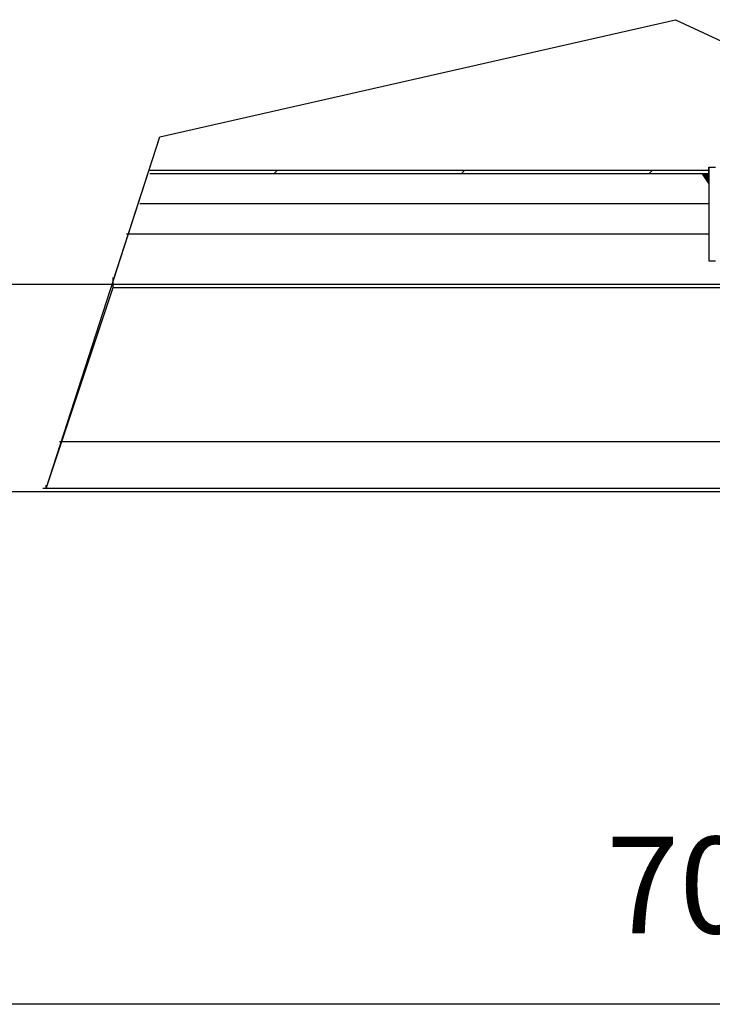
# Model space of a CAD drawing. Extents: x 0 to 210, y 85 to 212.
# Drawn here: x 35 to 56, y 109 to 139 of the extents above; entities that cross this region are included whole.
import ezdxf

# ---------------------------------------------------------------- set-up
doc = ezdxf.new("R2010")
doc.units = 0
doc.layers.add('LIVELLO_1', color=7, linetype='CONTINUOUS')

# ---------------------------------------------------------------- blocks, each defined once
blk = doc.blocks.new('BLOCK_3852')
at = {"layer": 'LIVELLO_1', "color": 7}
blk.add_lwpolyline([(94.027, 124.528), (17.631, 124.528)], dxfattribs=at)
blk = doc.blocks.new('BLOCK_3851')
at = {"layer": 'LIVELLO_1'}
blk.add_blockref('BLOCK_3852', (0, 0), dxfattribs=at)
blk = doc.blocks.new('BLOCK_4458')
at = {"layer": 'LIVELLO_1', "color": 7}
blk.add_lwpolyline([(94.027, 124.528), (17.631, 124.528)], dxfattribs=at)
blk = doc.blocks.new('BLOCK_4457')
at = {"layer": 'LIVELLO_1'}
blk.add_blockref('BLOCK_4458', (0, 0), dxfattribs=at)
blk = doc.blocks.new('BLOCK_4484')
at = {"layer": 'LIVELLO_1', "color": 7}
blk.add_lwpolyline([(96.125, 109.249), (15.534, 109.249)], dxfattribs=at)
blk = doc.blocks.new('BLOCK_4483')
at = {"layer": 'LIVELLO_1'}
blk.add_blockref('BLOCK_4484', (0, 0), dxfattribs=at)
blk = doc.blocks.new('BLOCK_4655')
at = {"layer": 'LIVELLO_1'}
blk.add_lwpolyline([(55.679, 134.016), (55.879, 133.715), (55.879, 134.016), (55.679, 134.016)], dxfattribs=at)
blk = doc.blocks.new('BLOCK_4654')
at = {"layer": 'LIVELLO_1'}
blk.add_blockref('BLOCK_4655', (0, 0), dxfattribs=at)
blk = doc.blocks.new('BLOCK_4657')
at = {"layer": 'LIVELLO_1'}
blk.add_lwpolyline([(55.68, 134.015), (55.879, 133.714), (55.879, 134.015), (55.68, 134.015)], dxfattribs=at)
blk = doc.blocks.new('*U5436')
at = {"layer": 'LIVELLO_1', "color": 7, "extrusion": (0, 0, -1)}
blk.add_solid([(-55.879, 133.714), (-55.68, 134.016), (-55.879, 134.016)], dxfattribs=at)
blk = doc.blocks.new('BLOCK_4658')
at = {"layer": 'LIVELLO_1'}
blk.add_lwpolyline([(55.68, 134.016), (55.879, 133.714), (55.879, 134.016), (55.68, 134.016), (55.68, 134.016)], dxfattribs=at)
at = {"layer": 'LIVELLO_1', "color": 7}
blk.add_blockref('*U5436', (0, 0), dxfattribs=at)
blk = doc.blocks.new('BLOCK_4656')
at = {"layer": 'LIVELLO_1'}
for name in ['BLOCK_4658', 'BLOCK_4657']:
    blk.add_blockref(name, (0, 0), dxfattribs=at)
blk = doc.blocks.new('BLOCK_4660')
at = {"layer": 'LIVELLO_1', "color": 7}
blk.add_lwpolyline([(55.879, 133.716), (55.879, 134.016), (55.679, 134.016), (55.879, 133.716)], dxfattribs=at)
blk = doc.blocks.new('BLOCK_4659')
at = {"layer": 'LIVELLO_1'}
blk.add_blockref('BLOCK_4660', (0, 0), dxfattribs=at)
blk = doc.blocks.new('BLOCK_4666')
at = {"layer": 'LIVELLO_1', "color": 7}
blk.add_lwpolyline([(42.997, 134.115), (42.897, 134.016)], dxfattribs=at)
blk = doc.blocks.new('BLOCK_4665')
at = {"layer": 'LIVELLO_1'}
blk.add_blockref('BLOCK_4666', (0, 0), dxfattribs=at)
blk = doc.blocks.new('BLOCK_4668')
at = {"layer": 'LIVELLO_1', "color": 7}
blk.add_lwpolyline([(48.589, 134.115), (48.489, 134.016)], dxfattribs=at)
blk = doc.blocks.new('BLOCK_4667')
at = {"layer": 'LIVELLO_1'}
blk.add_blockref('BLOCK_4668', (0, 0), dxfattribs=at)
blk = doc.blocks.new('BLOCK_4670')
at = {"layer": 'LIVELLO_1', "color": 7}
blk.add_lwpolyline([(54.182, 134.115), (54.081, 134.016)], dxfattribs=at)
blk = doc.blocks.new('BLOCK_4669')
at = {"layer": 'LIVELLO_1'}
blk.add_blockref('BLOCK_4670', (0, 0), dxfattribs=at)
blk = doc.blocks.new('BLOCK_4672')
at = {"layer": 'LIVELLO_1', "color": 7}
blk.add_lwpolyline([(38.103, 130.72), (69.86, 130.72)], dxfattribs=at)
blk = doc.blocks.new('BLOCK_4671')
at = {"layer": 'LIVELLO_1'}
blk.add_blockref('BLOCK_4672', (0, 0), dxfattribs=at)
blk = doc.blocks.new('BLOCK_4676')
at = {"layer": 'LIVELLO_1', "color": 7}
blk.add_lwpolyline([(55.879, 132.217), (38.503, 132.217)], dxfattribs=at)
blk = doc.blocks.new('BLOCK_4675')
at = {"layer": 'LIVELLO_1'}
blk.add_blockref('BLOCK_4676', (0, 0), dxfattribs=at)
blk = doc.blocks.new('BLOCK_4678')
at = {"layer": 'LIVELLO_1', "color": 7}
blk.add_lwpolyline([(39.501, 135.114), (54.88, 138.609)], dxfattribs=at)
blk = doc.blocks.new('BLOCK_4677')
at = {"layer": 'LIVELLO_1'}
blk.add_blockref('BLOCK_4678', (0, 0), dxfattribs=at)
blk = doc.blocks.new('BLOCK_4680')
at = {"layer": 'LIVELLO_1', "color": 7}
blk.add_lwpolyline([(54.88, 138.609), (70.16, 131.518)], dxfattribs=at)
blk = doc.blocks.new('BLOCK_4679')
at = {"layer": 'LIVELLO_1'}
blk.add_blockref('BLOCK_4680', (0, 0), dxfattribs=at)
blk = doc.blocks.new('BLOCK_4682')
at = {"layer": 'LIVELLO_1', "color": 7}
blk.add_lwpolyline([(38.103, 130.82), (39.501, 135.114)], dxfattribs=at)
blk = doc.blocks.new('BLOCK_4681')
at = {"layer": 'LIVELLO_1'}
blk.add_blockref('BLOCK_4682', (0, 0), dxfattribs=at)
blk = doc.blocks.new('BLOCK_4684')
at = {"layer": 'LIVELLO_1', "color": 7}
blk.add_lwpolyline([(38.103, 130.72), (38.103, 130.919)], dxfattribs=at)
blk = doc.blocks.new('BLOCK_4683')
at = {"layer": 'LIVELLO_1'}
blk.add_blockref('BLOCK_4684', (0, 0), dxfattribs=at)
blk = doc.blocks.new('BLOCK_4690')
at = {"layer": 'LIVELLO_1', "color": 7}
blk.add_lwpolyline([(67.064, 124.628), (36.106, 124.628)], dxfattribs=at)
blk = doc.blocks.new('BLOCK_4689')
at = {"layer": 'LIVELLO_1'}
blk.add_blockref('BLOCK_4690', (0, 0), dxfattribs=at)
blk = doc.blocks.new('BLOCK_4692')
at = {"layer": 'LIVELLO_1', "color": 7}
blk.add_lwpolyline([(66.964, 124.628), (36.006, 124.628)], dxfattribs=at)
blk = doc.blocks.new('BLOCK_4691')
at = {"layer": 'LIVELLO_1'}
blk.add_blockref('BLOCK_4692', (0, 0), dxfattribs=at)
blk = doc.blocks.new('BLOCK_4694')
at = {"layer": 'LIVELLO_1', "color": 7}
blk.add_lwpolyline([(38.103, 130.62), (69.86, 130.62)], dxfattribs=at)
blk = doc.blocks.new('BLOCK_4693')
at = {"layer": 'LIVELLO_1'}
blk.add_blockref('BLOCK_4694', (0, 0), dxfattribs=at)
blk = doc.blocks.new('BLOCK_4696')
at = {"layer": 'LIVELLO_1', "color": 7}
blk.add_lwpolyline([(38.103, 130.62), (69.86, 130.62)], dxfattribs=at)
blk = doc.blocks.new('BLOCK_4695')
at = {"layer": 'LIVELLO_1'}
blk.add_blockref('BLOCK_4696', (0, 0), dxfattribs=at)
blk = doc.blocks.new('BLOCK_4698')
at = {"layer": 'LIVELLO_1', "color": 7}
blk.add_lwpolyline([(36.106, 124.628), (36.106, 124.728)], dxfattribs=at)
blk = doc.blocks.new('BLOCK_4697')
at = {"layer": 'LIVELLO_1'}
blk.add_blockref('BLOCK_4698', (0, 0), dxfattribs=at)
blk = doc.blocks.new('BLOCK_4700')
at = {"layer": 'LIVELLO_1', "color": 7}
blk.add_lwpolyline([(36.106, 124.628), (38.103, 130.62)], dxfattribs=at)
blk = doc.blocks.new('BLOCK_4699')
at = {"layer": 'LIVELLO_1'}
blk.add_blockref('BLOCK_4700', (0, 0), dxfattribs=at)
blk = doc.blocks.new('BLOCK_4702')
at = {"layer": 'LIVELLO_1', "color": 7}
blk.add_lwpolyline([(38.103, 130.62), (38.103, 130.72)], dxfattribs=at)
blk = doc.blocks.new('BLOCK_4701')
at = {"layer": 'LIVELLO_1'}
blk.add_blockref('BLOCK_4702', (0, 0), dxfattribs=at)
blk = doc.blocks.new('BLOCK_4712')
at = {"layer": 'LIVELLO_1', "color": 7}
blk.add_lwpolyline([(55.879, 134.016), (55.579, 134.016)], dxfattribs=at)
blk = doc.blocks.new('BLOCK_4711')
at = {"layer": 'LIVELLO_1'}
blk.add_blockref('BLOCK_4712', (0, 0), dxfattribs=at)
blk = doc.blocks.new('BLOCK_4718')
at = {"layer": 'LIVELLO_1', "color": 7}
blk.add_lwpolyline([(55.879, 133.716), (55.879, 134.115)], dxfattribs=at)
blk = doc.blocks.new('BLOCK_4717')
at = {"layer": 'LIVELLO_1'}
blk.add_blockref('BLOCK_4718', (0, 0), dxfattribs=at)
blk = doc.blocks.new('BLOCK_4720')
at = {"layer": 'LIVELLO_1', "color": 7}
blk.add_lwpolyline([(55.679, 134.016), (55.879, 133.716)], dxfattribs=at)
blk = doc.blocks.new('BLOCK_4719')
at = {"layer": 'LIVELLO_1'}
blk.add_blockref('BLOCK_4720', (0, 0), dxfattribs=at)
blk = doc.blocks.new('BLOCK_4722')
at = {"layer": 'LIVELLO_1', "color": 7}
blk.add_lwpolyline([(55.879, 131.419), (56.079, 131.419)], dxfattribs=at)
blk = doc.blocks.new('BLOCK_4721')
at = {"layer": 'LIVELLO_1'}
blk.add_blockref('BLOCK_4722', (0, 0), dxfattribs=at)
blk = doc.blocks.new('BLOCK_4730')
at = {"layer": 'LIVELLO_1', "color": 7}
blk.add_lwpolyline([(55.879, 134.214), (56.079, 134.214)], dxfattribs=at)
blk = doc.blocks.new('BLOCK_4729')
at = {"layer": 'LIVELLO_1'}
blk.add_blockref('BLOCK_4730', (0, 0), dxfattribs=at)
blk = doc.blocks.new('BLOCK_4734')
at = {"layer": 'LIVELLO_1', "color": 7}
blk.add_lwpolyline([(55.879, 134.214), (55.879, 131.419)], dxfattribs=at)
blk = doc.blocks.new('BLOCK_4733')
at = {"layer": 'LIVELLO_1'}
blk.add_blockref('BLOCK_4734', (0, 0), dxfattribs=at)
blk = doc.blocks.new('BLOCK_4744')
at = {"layer": 'LIVELLO_1', "color": 7}
blk.add_lwpolyline([(55.879, 134.016), (55.879, 134.214)], dxfattribs=at)
blk = doc.blocks.new('BLOCK_4743')
at = {"layer": 'LIVELLO_1'}
blk.add_blockref('BLOCK_4744', (0, 0), dxfattribs=at)
blk = doc.blocks.new('BLOCK_4746')
at = {"layer": 'LIVELLO_1', "color": 7}
blk.add_lwpolyline([(55.879, 134.115), (55.879, 134.214)], dxfattribs=at)
blk = doc.blocks.new('BLOCK_4745')
at = {"layer": 'LIVELLO_1'}
blk.add_blockref('BLOCK_4746', (0, 0), dxfattribs=at)
blk = doc.blocks.new('BLOCK_4754')
at = {"layer": 'LIVELLO_1', "color": 7}
blk.add_lwpolyline([(55.879, 134.016), (39.201, 134.016)], dxfattribs=at)
blk = doc.blocks.new('BLOCK_4753')
at = {"layer": 'LIVELLO_1'}
blk.add_blockref('BLOCK_4754', (0, 0), dxfattribs=at)
blk = doc.blocks.new('BLOCK_4756')
at = {"layer": 'LIVELLO_1', "color": 7}
blk.add_lwpolyline([(55.879, 134.115), (39.201, 134.115)], dxfattribs=at)
blk = doc.blocks.new('BLOCK_4755')
at = {"layer": 'LIVELLO_1'}
blk.add_blockref('BLOCK_4756', (0, 0), dxfattribs=at)
blk = doc.blocks.new('BLOCK_4760')
at = {"layer": 'LIVELLO_1', "color": 7}
blk.add_lwpolyline([(55.879, 133.116), (38.902, 133.116)], dxfattribs=at)
blk = doc.blocks.new('BLOCK_4759')
at = {"layer": 'LIVELLO_1'}
blk.add_blockref('BLOCK_4760', (0, 0), dxfattribs=at)
blk = doc.blocks.new('BLOCK_4762')
at = {"layer": 'LIVELLO_1', "color": 7}
blk.add_lwpolyline([(39.501, 135.114), (54.88, 138.609)], dxfattribs=at)
blk = doc.blocks.new('BLOCK_4761')
at = {"layer": 'LIVELLO_1'}
blk.add_blockref('BLOCK_4762', (0, 0), dxfattribs=at)
blk = doc.blocks.new('BLOCK_4764')
at = {"layer": 'LIVELLO_1', "color": 7}
blk.add_lwpolyline([(54.88, 138.609), (70.16, 131.518)], dxfattribs=at)
blk = doc.blocks.new('BLOCK_4763')
at = {"layer": 'LIVELLO_1'}
blk.add_blockref('BLOCK_4764', (0, 0), dxfattribs=at)
blk = doc.blocks.new('BLOCK_4766')
at = {"layer": 'LIVELLO_1', "color": 7}
blk.add_lwpolyline([(36.106, 124.628), (39.501, 135.114)], dxfattribs=at)
blk = doc.blocks.new('BLOCK_4765')
at = {"layer": 'LIVELLO_1'}
blk.add_blockref('BLOCK_4766', (0, 0), dxfattribs=at)
blk = doc.blocks.new('BLOCK_4768')
at = {"layer": 'LIVELLO_1', "color": 7}
blk.add_lwpolyline([(36.106, 124.628), (36.106, 124.728)], dxfattribs=at)
blk = doc.blocks.new('BLOCK_4767')
at = {"layer": 'LIVELLO_1'}
blk.add_blockref('BLOCK_4768', (0, 0), dxfattribs=at)
blk = doc.blocks.new('BLOCK_4774')
at = {"layer": 'LIVELLO_1', "color": 7}
blk.add_lwpolyline([(67.663, 126.026), (36.505, 126.026)], dxfattribs=at)
blk = doc.blocks.new('BLOCK_4773')
at = {"layer": 'LIVELLO_1'}
blk.add_blockref('BLOCK_4774', (0, 0), dxfattribs=at)
blk = doc.blocks.new('BLOCK_4827')
at = {"layer": 'LIVELLO_1', "color": 7}
blk.add_lwpolyline([(15.534, 130.72), (38.303, 130.72)], dxfattribs=at)
blk = doc.blocks.new('BLOCK_4826')
at = {"layer": 'LIVELLO_1'}
blk.add_blockref('BLOCK_4827', (0, 0), dxfattribs=at)
blk = doc.blocks.new('BLOCK_5237')
at = {"layer": 'LIVELLO_1', "color": 7, "insert": (52.813, 111.366), "char_height": 2.87867, "attachment_point": 7}
blk.add_mtext('\\fMyriad Pro|b0|i0|c0|p34;\\W1;706', dxfattribs=at)

msp = doc.modelspace()

# ---------------------------------------------------------------- block references
at = {"layer": 'LIVELLO_1'}
for name in ['BLOCK_4677', 'BLOCK_4761', 'BLOCK_4679', 'BLOCK_4763', 'BLOCK_4765', 'BLOCK_4681', 'BLOCK_4729', 'BLOCK_4733', 'BLOCK_4743', 'BLOCK_4745', 'BLOCK_4755', 'BLOCK_4753', 'BLOCK_4665', 'BLOCK_4667', 'BLOCK_4669', 'BLOCK_4711', 'BLOCK_4654', 'BLOCK_4659', 'BLOCK_4719', 'BLOCK_4656', 'BLOCK_4717', 'BLOCK_4759', 'BLOCK_4675', 'BLOCK_4721', 'BLOCK_4826', 'BLOCK_4683', 'BLOCK_4671', 'BLOCK_4701', 'BLOCK_4699', 'BLOCK_4693', 'BLOCK_4695', 'BLOCK_4773', 'BLOCK_3851', 'BLOCK_4457', 'BLOCK_4691', 'BLOCK_4697', 'BLOCK_4767', 'BLOCK_4689', 'BLOCK_5237', 'BLOCK_4483']:
    msp.add_blockref(name, (0, 0), dxfattribs=at)

doc.saveas('drawing.dxf')
